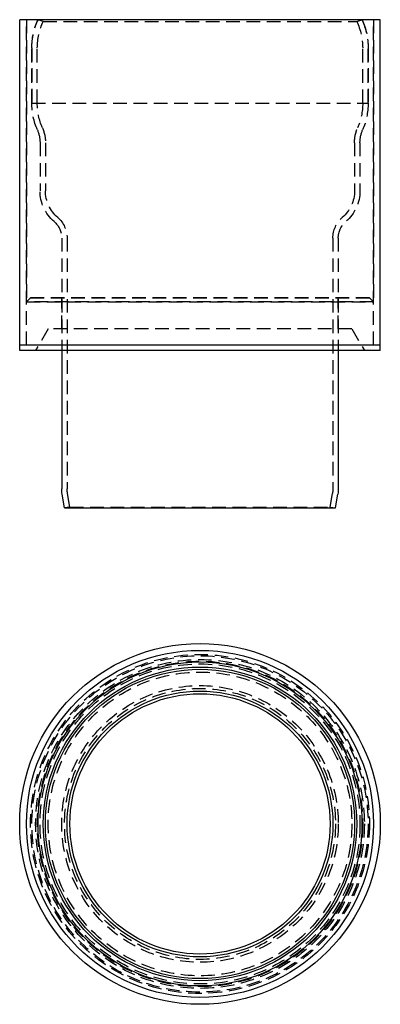
# Model space of a CAD drawing. Extents: x -67 to 67, y -183 to 180.
import ezdxf

# ---------------------------------------------------------------- set-up
doc = ezdxf.new("R2010")
doc.units = 0
doc.header["$LTSCALE"] = 20
doc.linetypes.add('VERDECKT', pattern=[0.375, 0.25, -0.125])
doc.layers.get('0').update_dxf_attribs({"linetype": 'CONTINUOUS'})
doc.layers.add('ROHR', color=254, linetype='CONTINUOUS')

# ---------------------------------------------------------------- blocks, each defined once
blk = doc.blocks.new('A$C00590D14')
at = {"color": 3, "linetype": 'CONTINUOUS'}
for radius in [66.5, 64, 64, 59.72, 59.72, 57.81, 57, 49, 47.98]:
    blk.add_circle((0, 0), radius, dxfattribs=at)
at = {"color": 1, "linetype": 'VERDECKT'}
for radius in [62.5, 62.5, 62, 62, 62, 60.62, 60, 59, 59, 56, 51, 51, 49.95]:
    blk.add_circle((0, 0), radius, dxfattribs=at)
blk = doc.blocks.new('A$C0B826531')
at = {"color": 3, "linetype": 'CONTINUOUS', "extrusion": (0, 1, -2e-16)}
for p, q in [((66.5, 180), (-66.5, 180)), ((-66.5, 60), (-66.5, 180)), ((66.5, 60), (66.5, 180)), ((66.5, 60), (-66.5, 60)), ((66.5, 60), (-66.5, 60)), ((-66.5, 58), (-66.5, 60)), ((66.5, 58), (66.5, 60)), ((66.5, 58), (-66.5, 58)), ((-51, 58), (-51, 7.08)), ((51, 58), (51, 7.08)), ((-49.95, 0), (-50.82, 5.02)), ((49.95, 0), (50.82, 5.02)), ((-49.95, 0), (49.95, 0))]:
    blk.add_line(p, q, dxfattribs=at)
at = {"color": 1, "linetype": 'VERDECKT', "extrusion": (0, 1, -2e-16)}
for p, q in [((-64, 60), (-64, 180)), ((-64, 180), (-64, 76)), ((-59.72, 180), (-59.94, 179.5)), ((-57.81, 179.38), (-59.72, 180)), ((-57.81, 179.38), (57.81, 179.38)), ((57.81, 179.38), (59.72, 180)), ((59.72, 180), (59.94, 179.5)), ((64, 60), (64, 180)), ((64, 180), (64, 76)), ((-62, 149.23), (-62, 169.57)), ((-62, 169.57), (-62, 149.23)), ((-60, 149.23), (-60, 169.57)), ((60, 149.23), (60, 169.57)), ((62, 149.23), (62, 169.57)), ((62, 169.57), (62, 149.23)), ((-62, 149.23), (62, 149.23)), ((-59, 134.64), (-59, 116.93)), ((-59, 134.64), (-59, 116.93)), ((-57, 134.64), (-57, 116.93)), ((57, 134.64), (57, 116.93)), ((59, 134.64), (59, 116.93)), ((59, 134.64), (59, 116.93)), ((-51, 99.49), (-51, 58)), ((-51, 99.49), (-51, 77.5)), ((-49, 99.49), (-49, 7.08)), ((49, 99.49), (49, 7.08)), ((51, 99.49), (51, 58)), ((51, 99.49), (51, 77.5)), ((-62.5, 77.5), (-64, 76)), ((-62.5, 77.5), (-64, 76)), ((62.5, 77.5), (-62.5, 77.5)), ((-62.5, 77.5), (62.5, 77.5)), ((-51, 66), (-51, 77.5)), ((51, 66), (51, 77.5)), ((62.5, 77.5), (64, 76)), ((62.5, 77.5), (64, 76)), ((64, 76), (-64, 76)), ((-64, 60), (-64, 76)), ((-64, 76), (64, 76)), ((64, 60), (64, 76)), ((-56, 66), (-60.62, 58)), ((56, 66), (-56, 66)), ((56, 66), (60.62, 58)), ((-47.98, 0.34), (-48.85, 5.36)), ((47.98, 0.34), (48.85, 5.36)), ((-47.98, 0.34), (-49.95, 0)), ((-47.98, 0.34), (47.98, 0.34)), ((47.98, 0.34), (49.95, 0))]:
    blk.add_line(p, q, dxfattribs=at)
at = {"color": 1, "linetype": 'VERDECKT', "extrusion": (0, -2e-16, -1)}
for centre, radius, start, end in [((38.25, 169.83), 23.75, 359.377, 24.0307), ((37, 169.57), 25, 360, 24.6537), ((37, 169.57), 23, 359.9997, 25.2346), ((-37, 169.57), 23, 154.7654, 180.0003), ((-37, 169.57), 25, 155.3463, 180), ((-38.25, 169.83), 23.75, 155.9693, 180.623), ((37, 149.23), 25, 336.7691, 359.9997), ((37, 149.23), 25, 336.7689, 360), ((37, 149.23), 23, 336.7689, 0), ((-37, 149.23), 23, 180, 203.2311), ((-37, 149.23), 25, 180.0003, 203.2309), ((-37, 149.23), 25, 180, 203.2311), ((71, 134.64), 12, 156.7691, 179.9997), ((71, 134.64), 12, 156.7689, 180), ((71, 134.64), 14, 156.7689, 180), ((-71, 134.64), 14, 0, 23.2311), ((-71, 134.64), 12, 0.0003, 23.2309), ((-71, 134.64), 12, 0, 23.2311), ((44, 116.93), 15, 310.7057, 0), ((44, 116.93), 15, 310.7057, 360), ((44, 116.93), 13, 310.7057, 360), ((-44, 116.93), 13, 180, 229.2943), ((-44, 116.93), 15, 180, 229.2943), ((-44, 116.93), 15, 180, 229.2943), ((59, 99.49), 8, 130.7057, 180), ((59, 99.49), 8, 130.7057, 180), ((59, 99.49), 10, 130.7057, 180), ((-59, 99.49), 10, 0, 49.2943), ((-59, 99.49), 8, 0, 49.2943), ((-59, 99.49), 8, 0, 49.2943), ((39, 7.08), 10, 350.142, 0), ((-39, 7.08), 10, 180, 189.858)]:
    blk.add_arc(centre, radius, start, end, dxfattribs=at)
at = {"color": 3, "linetype": 'CONTINUOUS', "extrusion": (0, -2e-16, -1)}
for centre, start, end in [((39, 7.08), 350.142, 360), ((-39, 7.08), 180, 189.858)]:
    blk.add_arc(centre, 12, start, end, dxfattribs=at)

msp = doc.modelspace()

# ---------------------------------------------------------------- block references
at = {"layer": 'ROHR'}
for name, p in [('A$C0B826531', (0, 0)), ('A$C00590D14', (0, -116.5))]:
    msp.add_blockref(name, p, dxfattribs=at)

doc.saveas('drawing.dxf')
